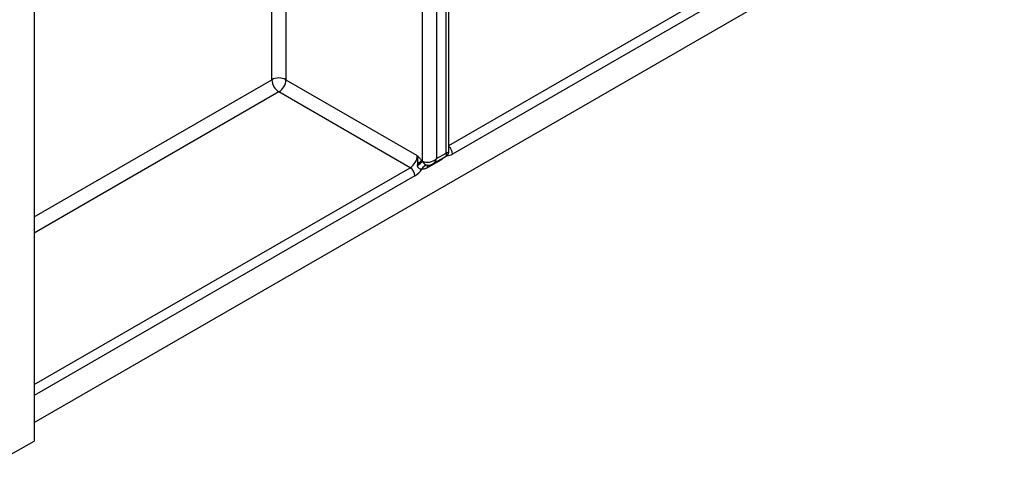
# Model space of a CAD drawing. Units: millimetres. Extents: x -446 to 6636, y -712 to 3696.
# Drawn here: x 3248 to 3396, y 762 to 828 of the extents above; entities that cross this region are included whole.
import ezdxf

# ---------------------------------------------------------------- set-up
doc = ezdxf.new("R2010")
doc.units = ezdxf.units.MM

msp = doc.modelspace()

# ---------------------------------------------------------------- linework, layer by layer
at = {"color": 7, "linetype": 'Continuous', "lineweight": 25, "ltscale": 10}
for p, q in [((3250.62419, 1685.08263), (3250.62419, 764.52537)), ((3250.62419, 767.29981), (3893.80852, 1138.60221)), ((3311.08182, 973.64158), (3311.08182, 807.01906)), ((3312.49604, 807.83546), (3312.49604, 974.45799)), ((3312.93538, 808.15908), (3312.93538, 974.34319)), ((3308.9605, 806.61078), (3308.9605, 972.62786)), ((3396.3589, 855.51337), (3313.48599, 807.67185)), ((3288.45441, 818.85697), (3308.18269, 807.46808)), ((3307.12203, 805.63096), (3287.39375, 817.01986)), ((3311.08182, 807.01906), (3312.49604, 807.83546)), ((3308.22918, 805.96883), (3308.23716, 806.21187)), ((3308.8094, 806.69802), (3308.9605, 806.61078)), ((3308.8094, 806.69802), (3308.96269, 806.54781)), ((3311.69451, 806.77452), (3309.6206, 805.57728)), ((3310.52108, 806.18795), (3312.43534, 807.29303)), ((3309.68367, 805.99402), (3309.74753, 805.99321)), ((3309.72423, 805.98659), (3309.74745, 805.98661)), ((3246.38155, 762.07615), (3250.62419, 764.52537))]:
    msp.add_line(p, q, dxfattribs=at)
at = {"color": 8, "linetype": 'Continuous', "lineweight": 25, "ltscale": 10}
for p, q in [((3288.45441, 976.35268), (3288.45441, 818.85697)), ((3286.33309, 818.85697), (3286.33309, 975.12807)), ((3312.93538, 808.98694), (3395.65179, 856.73811)), ((3250.62419, 798.24267), (3286.33309, 818.85697)), ((3287.39375, 817.01986), (3250.62419, 795.79324)), ((3311.69948, 806.86823), (3311.69451, 806.77452)), ((3250.62419, 773.01546), (3307.12203, 805.63096)), ((3307.82913, 804.40622), (3250.62419, 771.38251))]:
    msp.add_line(p, q, dxfattribs=at)
at = {"color": 7, "linetype": 'Continuous', "lineweight": 25, "ltscale": 100}
for centre, radius, start, end in [((3287.39375, 816.80991), 2.30553, 62.6096722, 117.3903278), ((3288.63591, 818.96176), 2.30521, 182.6054785, 237.3945217), ((3286.15158, 818.96176), 2.30521, 302.6054783, 357.3945215), ((3305.87986, 807.57287), 2.30521, 302.6054783, 357.3945215), ((3302.89634, 813.47919), 9.21112, 305.3771575, 311.1924204), ((3305.6647, 809.81976), 4.43107, 305.4892311, 315.2098892), ((3309.84818, 806.61015), 0.88768, 179.9592361, 184.0275004), ((3306.29392, 804.33636), 1.5368, 2.6054785, 57.3945217), ((3306.04513, 807.3205), 3.41697, 301.4732122, 326.004689), ((3309.71165, 805.10783), 0.88663, 91.8079072, 160.0749058)]:
    msp.add_arc(centre, radius, start, end, dxfattribs=at)
at = {"color": 8, "linetype": 'Continuous', "lineweight": 25, "ltscale": 100}
for centre, radius, start, end in [((3312.6741, 808.93067), 1.49793, 267.8527145, 302.8205352), ((3311.93885, 807.60039), 1.54879, 2.6444703, 49.9523536), ((3310.17589, 805.61458), 0.55654, 139.2416792, 183.8428362)]:
    msp.add_arc(centre, radius, start, end, dxfattribs=at)
for centre, major_axis, ratio, start_param, end_param in [((3311.43538, 808.44777), (-1.03781, 1.12699), 0.369020171, 3.058999646, 3.844479073), ((3311.43538, 808.44777), (1.49489, -0.33531), 0.36890187, 5.580345011, 6.365743174), ((3310.02116, 807.63136), (-0.18865, 1.54877), 0.711533831, 3.44953302, 4.221095258)]:
    msp.add_ellipse(centre, major_axis=major_axis, ratio=ratio, start_param=start_param, end_param=end_param, dxfattribs=at)
at = {"color": 7, "linetype": 'Continuous', "lineweight": 25, "ltscale": 100}
msp.add_ellipse((3310.02116, 807.63136), major_axis=(1.43566, 0.61085), ratio=0.711485721, start_param=3.633036394, end_param=5.20383272, dxfattribs=at)
at = {"color": 7, "linetype": 'Continuous', "lineweight": 25, "ltscale": 10}
for points, knots in [([(3312.43291, 807.29575), (3312.52427, 807.35878), (3312.71619, 807.49118), (3312.88261, 807.798), (3312.94868, 808.04276), (3312.93252, 808.16552), (3312.93093, 808.17759)], [0, 0, 0, 0, 0.309616969, 0.650392745, 0.965618821, 1, 1, 1, 1]), ([(3308.18269, 807.46808), (3308.18535, 807.465), (3308.24123, 807.40048), (3308.35015, 807.27437), (3308.56064, 807.02665), (3308.71003, 806.82929), (3308.8094, 806.69802)], [0, 0, 0, 0, 0.012421216, 0.260267134, 0.507985863, 1, 1, 1, 1]), ([(3308.23716, 806.21187), (3308.24919, 806.40529), (3308.2682, 806.71102), (3308.24759, 807.12997), (3308.21104, 807.35269), (3308.18355, 807.46455), (3308.18269, 807.46808)], [0, 0, 0, 0, 0.450124656, 0.711493196, 0.990887908, 1, 1, 1, 1]), ([(3308.96269, 806.54781), (3309.02784, 806.47342), (3309.1647, 806.31717), (3309.39062, 806.1291), (3309.56665, 806.02538), (3309.65361, 806.00208), (3309.68367, 805.99402)], [0, 0, 0, 0, 0.282514286, 0.593450037, 0.859474994, 1, 1, 1, 1]), ([(3309.74556, 806.00235), (3309.83951, 805.99919), (3310.07587, 805.99125), (3310.35401, 806.07894), (3310.50464, 806.18892), (3310.53999, 806.21474)], [0, 0, 0, 0, 0.33549829, 0.8440299123, 1, 1, 1, 1]), ([(3308.87809, 805.40999), (3308.83988, 805.40508), (3308.7337, 805.39145), (3308.56251, 805.42986), (3308.40444, 805.53068), (3308.30301, 805.65077), (3308.23984, 805.79542), (3308.23286, 805.90892), (3308.22918, 805.96883)], [0, 0, 0, 0, 0.148668594, 0.413135042, 0.589829825, 0.695822074, 0.839450269, 1, 1, 1, 1]), ([(3309.6206, 805.57728), (3309.5132, 805.52371), (3309.35811, 805.44635), (3309.10595, 805.38918), (3308.97133, 805.40147), (3308.87809, 805.40999)], [0, 0, 0, 0, 0.409057605, 0.590657153, 1, 1, 1, 1])]:
    msp.add_open_spline(points, degree=3, knots=knots, dxfattribs=at)
at = {"color": 8, "linetype": 'Continuous', "lineweight": 25, "ltscale": 10}
msp.add_open_spline([(3312.10578, 807.10278), (3312.07542, 807.06852), (3311.94778, 806.92448), (3311.80405, 806.83938), (3311.69451, 806.77452)], degree=3, knots=[0, 0, 0, 0, 0.237862626, 1, 1, 1, 1], dxfattribs=at)

doc.saveas('drawing.dxf')
